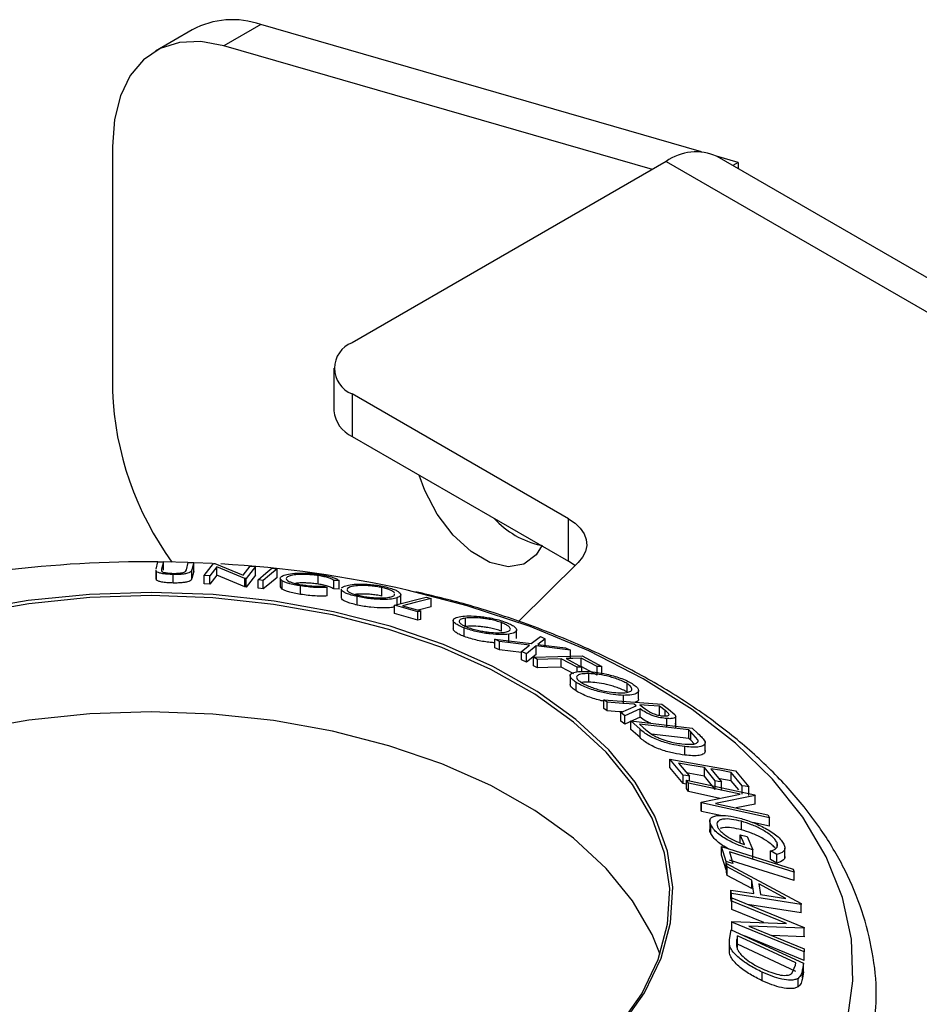
# Model space of a CAD drawing. Extents: x 5 to 292, y 5 to 205.
# Drawn here: x 212 to 223, y 151 to 163 of the extents above; entities that cross this region are included whole.
import ezdxf

# ---------------------------------------------------------------- set-up
doc = ezdxf.new("R2010")
doc.units = 0
doc.layers.get('0').update_dxf_attribs({"linetype": 'CONTINUOUS'})

msp = doc.modelspace()

# ---------------------------------------------------------------- linework, layer by layer
at = {"color": 7, "linetype": 'CONTINUOUS'}
for p, q in [((214.86, 162.4912), (214.4181, 162.2361)), ((220.1526, 160.9638), (214.86, 162.4912)), ((214.0389, 162.4284), (213.5969, 162.1733)), ((219.5608, 160.7519), (214.4181, 162.2361)), ((213.0791, 161.0287), (213.0791, 158.0923)), ((219.7259, 160.8472), (215.957, 158.6715)), ((219.7259, 160.8472), (260.3845, 137.3755)), ((220.5921, 160.837), (220.3299, 160.9126)), ((260.997, 137.4362), (220.3383, 160.9079)), ((220.5921, 160.837), (220.5266, 160.7992)), ((220.5921, 160.837), (220.5921, 160.7614)), ((215.7373, 158.3654), (215.7373, 157.855)), ((218.5535, 156.5603), (215.957, 158.0592)), ((215.957, 158.0592), (215.957, 157.5489)), ((215.957, 157.5489), (218.5535, 156.0499)), ((218.5535, 156.0499), (218.5535, 156.5603)), ((213.6047, 155.9559), (213.6264, 156.0442)), ((213.6264, 156.0442), (213.6911, 156.0433)), ((213.6911, 156.0433), (213.6695, 155.955)), ((213.6911, 155.9412), (213.6911, 156.0433)), ((213.9867, 156.0346), (213.6911, 156.041)), ((213.9688, 155.948), (213.9904, 156.0362)), ((213.9904, 156.0362), (214.055, 156.0341)), ((214.055, 156.0341), (214.0334, 155.9458)), ((214.055, 155.932), (214.055, 156.0341)), ((214.2785, 156.0224), (214.055, 156.0322)), ((214.182, 155.88), (214.295, 156.0231)), ((214.295, 156.0231), (214.3089, 156.0222)), ((214.3089, 156.0222), (214.6473, 155.8811)), ((214.6473, 155.8811), (214.7339, 155.9906)), ((214.797, 155.985), (214.6839, 155.842)), ((214.7339, 155.9906), (214.797, 155.985)), ((214.797, 155.883), (214.797, 155.985)), ((217.9552, 155.327), (218.6711, 156.0361)), ((218.6316, 155.9969), (218.5535, 156.0499)), ((213.6028, 155.942), (213.6028, 155.8399)), ((213.6092, 155.925), (213.6067, 155.9421)), ((213.6092, 155.8229), (213.6092, 155.925)), ((213.8107, 155.7884), (213.8107, 155.8904)), ((213.9565, 155.9254), (213.9688, 155.948)), ((214.0334, 155.8438), (214.0334, 155.9458)), ((214.055, 155.932), (214.0334, 155.8438)), ((214.248, 155.8759), (214.182, 155.88)), ((214.182, 155.778), (214.182, 155.88)), ((214.3334, 155.984), (214.248, 155.8759)), ((214.3334, 155.8819), (214.248, 155.7738)), ((214.248, 155.7738), (214.248, 155.8759)), ((214.6695, 155.8433), (214.3334, 155.984)), ((214.3334, 155.8819), (214.3334, 155.984)), ((214.6695, 155.7412), (214.3334, 155.8819)), ((214.797, 155.883), (214.6839, 155.7399)), ((214.9946, 155.9655), (215.058, 155.9583)), ((215.058, 155.8563), (215.058, 155.9583)), ((215.5509, 155.7757), (215.5509, 155.8777)), ((213.6092, 155.8229), (213.6067, 155.84)), ((214.248, 155.7738), (214.182, 155.778)), ((214.6839, 155.842), (214.6695, 155.8433)), ((214.6695, 155.7412), (214.6695, 155.8433)), ((214.6839, 155.7399), (214.6839, 155.842)), ((214.8274, 155.7255), (214.8274, 155.8275)), ((214.8908, 155.8204), (214.8274, 155.8275)), ((214.8908, 155.7183), (214.8908, 155.8204)), ((215.0947, 155.8446), (215.0947, 155.7425)), ((215.1182, 155.7129), (215.1182, 155.815)), ((215.3391, 155.6519), (215.3391, 155.754)), ((215.6211, 155.7513), (215.6573, 155.7351)), ((215.7999, 155.8186), (215.7369, 155.819)), ((215.7369, 155.717), (215.7369, 155.819)), ((215.7999, 155.7165), (215.7999, 155.8186)), ((215.8279, 155.7288), (215.8639, 155.7519)), ((214.6839, 155.7399), (214.6695, 155.7412)), ((214.8908, 155.7183), (214.8274, 155.7255)), ((215.1182, 155.7129), (215.0957, 155.7426)), ((215.6573, 155.6331), (215.6573, 155.7351)), ((215.7999, 155.7165), (215.7369, 155.717)), ((215.824, 155.7165), (215.824, 155.6144)), ((215.9265, 155.7392), (215.8968, 155.7206)), ((216.3143, 155.6318), (216.3143, 155.7339)), ((216.5404, 155.5474), (216.5404, 155.6495)), ((216.0193, 155.5235), (216.0193, 155.6256)), ((216.4658, 155.5233), (216.8473, 155.6199)), ((216.4658, 155.4212), (216.4658, 155.5233)), ((216.7462, 155.444), (216.4658, 155.5233)), ((216.499, 155.5098), (216.499, 155.6119)), ((216.5609, 155.5166), (216.783, 155.4534)), ((216.8473, 155.6199), (216.9055, 155.6039)), ((216.9055, 155.5018), (216.9055, 155.6039)), ((216.7462, 155.342), (216.4658, 155.4212)), ((216.7462, 155.342), (216.7462, 155.444)), ((216.9055, 155.5018), (216.7506, 155.4626)), ((216.783, 155.3513), (216.783, 155.4534)), ((217.17, 155.3409), (217.17, 155.2389)), ((217.3181, 155.2655), (217.3181, 155.3676)), ((217.7506, 155.211), (217.7506, 155.313)), ((217.3034, 155.1468), (217.3034, 155.2489)), ((217.8366, 155.0722), (217.8366, 155.1742)), ((217.9305, 155.1215), (217.9305, 155.2236)), ((217.7271, 155.0868), (217.6681, 155.1128)), ((217.6681, 155.1128), (218.1061, 155.0609)), ((217.6681, 155.0107), (217.6681, 155.1128)), ((218.0845, 155.0436), (217.7271, 155.0868)), ((217.7271, 154.9847), (217.7271, 155.0868)), ((217.9897, 154.9669), (218.0845, 155.0436)), ((218.1061, 155.0609), (218.2171, 155.1467)), ((218.2761, 155.1205), (218.1868, 155.051)), ((218.1868, 155.051), (218.5184, 155.0098)), ((218.2171, 155.1467), (218.2761, 155.1205)), ((218.2761, 155.0184), (218.2761, 155.1205)), ((217.7271, 154.9847), (217.6681, 155.0107)), ((217.9897, 154.953), (217.7271, 154.9847)), ((218.0487, 154.9391), (217.9897, 154.9669)), ((217.9897, 154.8648), (217.9897, 154.9669)), ((218.1658, 155.0337), (218.0487, 154.9391)), ((218.0487, 154.837), (218.0487, 154.9391)), ((218.1658, 154.9316), (218.0487, 154.837)), ((218.5768, 154.9824), (218.1658, 155.0337)), ((218.1658, 154.9316), (218.1658, 155.0337)), ((218.5184, 155.0098), (218.5768, 154.9824)), ((218.5768, 154.8804), (218.5768, 154.9824)), ((218.0487, 154.837), (217.9897, 154.8648)), ((218.1332, 154.8968), (218.7173, 154.9127)), ((218.1803, 154.8724), (218.1332, 154.8968)), ((218.1332, 154.7947), (218.1332, 154.8968)), ((218.1803, 154.7703), (218.1803, 154.8724)), ((218.6574, 154.7789), (218.4665, 154.8802)), ((218.4665, 154.7781), (218.4665, 154.8802)), ((218.5243, 154.8818), (218.7152, 154.7805)), ((218.8977, 154.7855), (218.7068, 154.8867)), ((218.7068, 154.7847), (218.7068, 154.8867)), ((218.7173, 154.9127), (218.9553, 154.7871)), ((218.1803, 154.7703), (218.1332, 154.7947)), ((218.6167, 154.6985), (218.4665, 154.7781)), ((218.6574, 154.7236), (218.6574, 154.7789)), ((218.8977, 154.6834), (218.7068, 154.7847)), ((218.7152, 154.7266), (218.7152, 154.7805)), ((218.7967, 154.5991), (218.7967, 154.7012)), ((218.8977, 154.6834), (218.8977, 154.7855)), ((218.9553, 154.685), (218.9553, 154.7871)), ((218.5737, 154.6735), (218.5737, 154.5714)), ((218.6474, 154.4929), (218.6474, 154.5949)), ((219.2578, 154.4794), (219.2578, 154.5815)), ((219.3945, 154.397), (219.3945, 154.4992)), ((219.0186, 154.3569), (218.9796, 154.386)), ((218.9796, 154.386), (219.6756, 154.334)), ((218.9796, 154.284), (218.9796, 154.386)), ((219.0186, 154.2548), (219.0186, 154.3569)), ((219.2142, 154.3381), (219.2142, 154.4402)), ((219.3645, 154.3159), (219.3422, 154.3327)), ((219.6756, 154.334), (219.7533, 154.2756)), ((219.0186, 154.2548), (218.9796, 154.284)), ((219.1809, 154.2332), (219.3645, 154.3159)), ((219.2291, 154.1956), (219.1809, 154.2332)), ((219.1809, 154.1311), (219.1809, 154.2332)), ((219.4125, 154.2796), (219.2291, 154.1956)), ((219.4099, 154.3276), (219.4761, 154.277)), ((219.4125, 154.1775), (219.4125, 154.2796)), ((219.7151, 154.258), (219.6465, 154.3099)), ((219.6465, 154.2078), (219.6465, 154.3099)), ((219.7151, 154.2011), (219.7151, 154.258)), ((219.7533, 154.2756), (219.8316, 154.2093)), ((219.2291, 154.0935), (219.1809, 154.1311)), ((219.2291, 154.0935), (219.2291, 154.1956)), ((219.4125, 154.1775), (219.2291, 154.0935)), ((219.4125, 154.0346), (219.3035, 154.133)), ((219.3035, 154.133), (220.037, 154.0456)), ((219.3035, 154.0309), (219.3035, 154.133)), ((219.4057, 154.0953), (219.4453, 154.0596)), ((219.9986, 154.0246), (219.4057, 154.0953)), ((219.7347, 154.0595), (219.7347, 154.1616)), ((219.841, 154.0526), (219.841, 154.1888)), ((219.4125, 153.9326), (219.3035, 154.0309)), ((219.4125, 153.9326), (219.4125, 154.0346)), ((219.9986, 153.9225), (219.5506, 153.976)), ((220.0228, 154.0028), (219.9986, 154.0246)), ((219.9986, 153.9225), (219.9986, 154.0246)), ((220.1079, 153.9083), (220.0228, 154.0028)), ((220.0228, 153.9007), (220.0228, 154.0028)), ((220.037, 154.0456), (220.1082, 153.9815)), ((220.0228, 153.9007), (219.9986, 153.9225)), ((220.0619, 153.8573), (220.0228, 153.9007)), ((220.1947, 153.7707), (220.1947, 153.8727)), ((219.9498, 153.7226), (219.9498, 153.8247)), ((219.7711, 153.5733), (219.7711, 153.6754)), ((219.9295, 153.4826), (219.7711, 153.6754)), ((219.7711, 153.6754), (220.5573, 153.5359)), ((219.8766, 153.6283), (220.007, 153.4688)), ((219.9295, 153.3805), (219.7711, 153.5733)), ((220.3155, 153.4141), (220.185, 153.5735)), ((220.185, 153.4714), (220.185, 153.5735)), ((220.2619, 153.5599), (220.3924, 153.4005)), ((220.6394, 153.3554), (220.5076, 153.5163)), ((220.5076, 153.4142), (220.5076, 153.5163)), ((220.5573, 153.5359), (220.7169, 153.3417)), ((219.9295, 153.3805), (219.9295, 153.4826)), ((219.9957, 153.3877), (219.9722, 153.4227)), ((219.9722, 153.4227), (220.7899, 153.2448)), ((219.9722, 153.3207), (219.9722, 153.4227)), ((220.6138, 153.2531), (219.9957, 153.3877)), ((219.9957, 153.2856), (219.9957, 153.3877)), ((220.007, 153.4151), (220.007, 153.4688)), ((220.3155, 153.3121), (220.185, 153.4714)), ((220.3155, 153.3121), (220.3155, 153.4141)), ((220.3924, 153.2984), (220.3924, 153.4005)), ((220.5974, 153.3046), (220.5076, 153.4142)), ((219.9957, 153.2856), (219.9722, 153.3207)), ((220.3719, 153.2037), (219.9957, 153.2856)), ((220.6394, 153.2534), (220.6394, 153.3554)), ((220.7169, 153.2396), (220.7169, 153.3417)), ((220.1461, 153.1576), (220.6138, 153.2531)), ((220.1513, 153.1496), (220.1461, 153.1576)), ((220.1461, 153.0555), (220.1461, 153.1576)), ((220.9689, 152.9716), (220.1513, 153.1496)), ((220.1513, 153.0475), (220.1513, 153.1496)), ((220.7947, 153.2374), (220.3205, 153.1429)), ((220.7899, 153.2448), (220.7947, 153.2374)), ((220.7947, 153.1353), (220.7947, 153.2374)), ((220.1513, 153.0475), (220.1461, 153.0555)), ((220.3795, 152.9979), (220.1513, 153.0475)), ((220.3205, 153.1429), (220.9464, 153.0066)), ((220.7947, 153.1353), (220.5653, 153.0896)), ((220.2514, 152.9581), (220.2514, 152.8295)), ((220.6292, 152.8271), (220.6292, 152.9291)), ((220.9689, 152.8696), (220.7684, 152.9132)), ((220.9464, 153.0066), (220.9689, 152.9716)), ((220.9689, 152.8696), (220.9689, 152.9716)), ((220.2631, 152.7827), (220.2631, 152.8848)), ((220.6688, 152.6496), (220.6163, 152.7667)), ((220.6163, 152.7667), (220.6971, 152.7449)), ((220.6163, 152.6647), (220.6163, 152.7667)), ((220.6971, 152.7449), (220.768, 152.586)), ((220.4454, 152.4471), (220.3919, 152.6251)), ((220.3919, 152.6251), (221.2517, 152.3551)), ((220.3919, 152.5231), (220.3919, 152.6251)), ((220.4861, 152.5625), (220.5284, 152.4211)), ((220.768, 152.484), (220.768, 152.586)), ((221.0538, 152.5283), (220.9796, 152.5736)), ((220.9796, 152.4715), (220.9796, 152.5736)), ((221.0575, 152.625), (221.0575, 152.6739)), ((221.1505, 152.4798), (221.1505, 152.6079)), ((220.4454, 152.345), (220.3919, 152.5231)), ((220.4454, 152.345), (220.4454, 152.4471)), ((221.0538, 152.4263), (220.9796, 152.4715)), ((221.0538, 152.4263), (221.0538, 152.5283)), ((220.4518, 152.343), (220.4454, 152.345)), ((220.4587, 152.3806), (220.4518, 152.4209)), ((220.4518, 152.4209), (221.3474, 151.9404)), ((220.4518, 152.3189), (220.4518, 152.4209)), ((220.7532, 152.2224), (220.4587, 152.3806)), ((220.4587, 152.2786), (220.4587, 152.3806)), ((221.2517, 152.3551), (221.2629, 152.3185)), ((220.4587, 152.2786), (220.4518, 152.3189)), ((220.7532, 152.1204), (220.4587, 152.2786)), ((220.7797, 152.0623), (220.7532, 152.2224)), ((220.7532, 152.1204), (220.7532, 152.2224)), ((221.2629, 152.2164), (221.2629, 152.3185)), ((220.511, 152.063), (220.5042, 152.1041)), ((220.5042, 152.002), (220.5042, 152.1041)), ((220.5042, 152.1041), (220.7797, 152.0623)), ((221.1642, 152.0013), (220.8397, 152.1763)), ((220.8397, 152.1763), (220.8607, 152.0492)), ((220.511, 151.9609), (220.5042, 152.002)), ((220.511, 151.9609), (220.511, 152.063)), ((221.3488, 151.9314), (220.511, 152.063)), ((220.5129, 151.9711), (220.5129, 152.0087)), ((220.5129, 152.0087), (221.384, 151.6536)), ((220.5129, 151.9066), (220.5129, 152.0087)), ((221.1714, 151.7027), (220.5129, 151.9711)), ((220.5129, 151.869), (220.5129, 151.9711)), ((220.8607, 152.0492), (221.1642, 152.0013)), ((220.5129, 151.869), (220.5129, 151.9066)), ((220.8974, 151.7123), (220.5129, 151.869)), ((221.3488, 151.8294), (220.7047, 151.9305)), ((221.3474, 151.9404), (221.3488, 151.9314)), ((221.3488, 151.8294), (221.3488, 151.9314)), ((220.487, 151.5108), (220.5062, 151.627)), ((220.5062, 151.627), (221.3737, 151.2246)), ((220.5133, 151.7171), (220.5133, 151.7257)), ((220.5133, 151.7257), (221.1714, 151.7027)), ((220.5133, 151.6237), (220.5133, 151.7257)), ((221.3844, 151.3621), (220.5133, 151.7171)), ((220.5133, 151.6151), (220.5133, 151.7171)), ((220.7175, 151.6712), (221.3843, 151.3995)), ((221.384, 151.6458), (220.7175, 151.6712)), ((221.384, 151.6536), (221.384, 151.6458)), ((221.384, 151.5516), (221.384, 151.6536)), ((221.384, 151.5437), (221.384, 151.6458)), ((220.5824, 151.5543), (220.5754, 151.5121)), ((220.5754, 151.4251), (220.5754, 151.5121)), ((221.2835, 151.2289), (220.5824, 151.5543)), ((220.5824, 151.4522), (220.5824, 151.5543)), ((221.3844, 151.26), (220.667, 151.5524)), ((221.384, 151.5437), (220.9939, 151.5586)), ((221.384, 151.5516), (221.384, 151.5437)), ((220.4848, 151.4802), (220.4848, 151.3782)), ((220.5824, 151.4522), (220.5754, 151.41)), ((221.2835, 151.1268), (220.5824, 151.4522)), ((221.3843, 151.3995), (221.3844, 151.3621)), ((221.3844, 151.26), (221.3844, 151.3621)), ((221.2358, 151.1004), (221.2793, 151.2031)), ((221.2793, 151.2031), (221.2835, 151.2289)), ((221.3737, 151.2246), (221.3612, 151.149)), ((221.3612, 151.0469), (221.3612, 151.149)), ((221.3737, 151.1225), (221.3737, 151.2246)), ((220.8782, 151.0158), (220.8782, 151.1179)), ((221.3102, 150.9408), (221.3102, 151.0429)), ((221.3737, 151.1225), (221.3612, 151.0469))]:
    msp.add_line(p, q, dxfattribs=at)
at = {"color": 7, "linetype": 'CONTINUOUS', "flags": 128}
for points in [[(214.4181, 162.2361), (214.141, 162.2872), (213.8833, 162.2759), (213.652, 162.2024), (213.4535, 162.0688), (213.2931, 161.8787), (213.1753, 161.6374), (213.1033, 161.3515), (213.0791, 161.0287)], [(218.2367, 156.2408), (218.1677, 156.1262), (218.0194, 156.0142), (217.8289, 155.9828), (217.6117, 156.0346), (217.3853, 156.1653), (217.168, 156.3644), (216.9776, 156.6157), (216.8293, 156.8989), (216.7631, 157.0835)], [(218.5535, 156.5603), (218.633, 156.5061), (218.6962, 156.4452), (218.7412, 156.3792), (218.767, 156.3097), (218.7727, 156.2388), (218.7583, 156.1683), (218.7241, 156.1001), (218.6711, 156.0361)], [(214.8274, 155.8275), (214.9211, 155.9048), (214.9946, 155.9655)], [(215.058, 155.9583), (214.9644, 155.8811), (214.8908, 155.8204)], [(215.058, 155.8563), (214.9644, 155.779), (214.8908, 155.7183)], [(219.3558, 153.3973), (219.0383, 153.7862), (218.6432, 154.1507), (218.1763, 154.4857), (217.644, 154.7864), (217.0538, 155.0487), (216.414, 155.2688), (215.7337, 155.4437), (215.0222, 155.571), (214.2897, 155.6487), (213.5464, 155.6759), (212.8027, 155.6522), (212.0692, 155.5778), (211.356, 155.4539)], [(219.3223, 153.3713), (219.0065, 153.7579), (218.6137, 154.1203), (218.1495, 154.4534), (217.6202, 154.7524), (217.0335, 155.0131), (216.3974, 155.232), (215.7209, 155.4059), (215.0136, 155.5324), (214.2853, 155.6097), (213.5463, 155.6368), (212.8069, 155.6132), (212.0775, 155.5393), (211.3684, 155.4161)], [(221.366, 152.9783), (221.0011, 153.4343), (220.5569, 153.8663), (220.0381, 154.2696), (219.4502, 154.6399), (218.7995, 154.9735), (218.0928, 155.2666), (217.3376, 155.5162), (216.6183, 155.7026)], [(216.9055, 155.6039), (216.7125, 155.555), (216.5609, 155.5166)], [(216.783, 155.4534), (216.7624, 155.4481), (216.7462, 155.444)], [(216.783, 155.3513), (216.7624, 155.3461), (216.7462, 155.342)], [(218.4665, 154.8802), (218.3062, 154.8758), (218.1803, 154.8724)], [(218.7068, 154.8867), (218.6046, 154.884), (218.5243, 154.8818)], [(218.4665, 154.7781), (218.3062, 154.7738), (218.1803, 154.7703)], [(218.7152, 154.7805), (218.6828, 154.7796), (218.6574, 154.7789)], [(218.9553, 154.7871), (218.9231, 154.7862), (218.8977, 154.7855)], [(219.3422, 154.3327), (219.161, 154.3463), (219.0186, 154.3569)], [(219.3223, 151.9753), (219.0065, 152.362), (218.6137, 152.7244), (218.1495, 153.0574), (217.6202, 153.3564), (217.0335, 153.6172), (216.3974, 153.8361), (215.7209, 154.01), (215.0136, 154.1365), (214.2853, 154.2138), (213.5463, 154.2409), (212.8069, 154.2173), (212.0775, 154.1433), (211.3684, 154.0201), (210.6896, 153.8494), (210.0504, 153.6335), (209.46, 153.3755), (208.9266, 153.0789), (208.4577, 152.7481), (208.0599, 152.3875), (207.7387, 152.0023), (207.4987, 151.5979), (207.3891, 151.3308)], [(219.199, 154.2413), (219.161, 154.2442), (219.0186, 154.2548)], [(219.6465, 154.3099), (219.514, 154.3198), (219.4099, 154.3276)], [(220.185, 153.5735), (220.0123, 153.6042), (219.8766, 153.6283)], [(220.185, 153.4714), (220.0123, 153.5021), (219.9743, 153.5088)], [(220.5076, 153.5163), (220.37, 153.5407), (220.2619, 153.5599)], [(211.6608, 148.5806), (212.3841, 148.4779), (213.1233, 148.4254), (213.8681, 148.4236), (214.608, 148.4727), (215.3326, 148.5721), (216.0319, 148.7201), (216.6958, 148.9149), (217.3153, 149.1537), (217.8814, 149.433), (218.3863, 149.7491), (218.823, 150.0974), (219.1852, 150.4731), (219.4679, 150.8709), (219.6671, 151.2852), (219.7801, 151.7102), (219.8051, 152.1399), (219.742, 152.5683), (219.5915, 152.9894), (219.3558, 153.3973)], [(220.007, 153.4688), (219.9636, 153.4765), (219.9295, 153.4826)], [(220.3924, 153.4005), (220.3493, 153.4081), (220.3155, 153.4141)], [(220.5076, 153.4142), (220.37, 153.4386), (220.3597, 153.4404)], [(211.6715, 148.5823), (212.3906, 148.4802), (213.1256, 148.4279), (213.8661, 148.4262), (214.6017, 148.4751), (215.3222, 148.5738), (216.0174, 148.721), (216.6776, 148.9147), (217.2934, 149.1521), (217.8563, 149.4298), (218.3583, 149.7441), (218.7925, 150.0904), (219.1526, 150.4639), (219.4337, 150.8594), (219.6317, 151.2713), (219.744, 151.6939), (219.769, 152.1211), (219.7062, 152.5471), (219.5566, 152.9657), (219.3223, 153.3713)], [(219.9722, 153.3729), (219.9636, 153.3745), (219.9295, 153.3805)], [(220.7169, 153.3417), (220.6735, 153.3494), (220.6394, 153.3554)], [(211.7507, 146.3919), (212.6099, 146.3121), (213.4787, 146.2837), (214.3479, 146.3071), (215.2084, 146.3819), (216.051, 146.5074), (216.8667, 146.6823), (217.6471, 146.9046), (218.3836, 147.1721), (219.0686, 147.4819), (219.6949, 147.8307), (220.2556, 148.2148), (220.745, 148.6302), (221.1578, 149.0724), (221.4897, 149.5368), (221.7371, 150.0184), (221.8974, 150.5121), (221.9689, 151.0128), (221.9508, 151.515), (221.8434, 152.0135), (221.6478, 152.503), (221.366, 152.9783), (221.366, 152.9783)], [(221.2629, 152.3185), (220.8279, 152.4552), (220.4861, 152.5625)], [(220.5284, 152.4211), (220.4819, 152.4357), (220.4454, 152.4471)], [(221.2629, 152.2164), (220.8279, 152.3531), (220.4861, 152.4605)], [(219.653, 151.3308), (219.5566, 151.5698), (219.3223, 151.9753)]]:
    msp.add_lwpolyline(points, dxfattribs=at)
at = {"color": 7, "linetype": 'CONTINUOUS'}
for centre, radius, start, end in [((214.5206, 161.5289), 1.0204, 70.57372, 118.17163), ((220.0849, 160.3444), 0.6179, 65.78601, 125.52445), ((216.0732, 158.3654), 0.3275, 110.78342, 249.21658), ((216.8332, 158.2491), 3.7574, 182.39206, 216.02141), ((216.1127, 157.8925), 0.3772, 185.6948, 245.62534), ((218.4371, 157.2642), 1.0442, 222.06653, 257.93885), ((213.4769, 142.2175), 13.8249, 89.39415, 104.8758), ((213.5987, 142.3195), 13.7195, 77.28518, 86.73676)]:
    msp.add_arc(centre, radius, start, end, dxfattribs=at)
for points, knots in [([(213.8107, 155.8904), (213.7975, 155.8909), (213.771, 155.8917), (213.7209, 155.8952), (213.6684, 155.9023), (213.6269, 155.9131), (213.6151, 155.921), (213.6092, 155.925)], [0, 0, 0, 0, 0.1252631, 0.2500782, 0.4998453, 0.7496734, 1, 1, 1, 1]), ([(213.6695, 155.955), (213.6694, 155.9547), (213.6687, 155.9515), (213.667, 155.945), (213.6673, 155.9387), (213.6674, 155.9355)], [0, 0, 0, 0, 0.0427561, 0.5000985, 1, 1, 1, 1]), ([(213.6674, 155.9355), (213.6692, 155.9321), (213.6728, 155.9255), (213.6975, 155.9158), (213.7383, 155.9095), (213.7773, 155.9056), (213.7994, 155.9048), (213.8105, 155.9044)], [0, 0, 0, 0, 0.2497682, 0.4984076, 0.7479428, 0.8737176, 1, 1, 1, 1]), ([(213.8105, 155.9044), (213.8204, 155.9043), (213.84, 155.9041), (213.8764, 155.9058), (213.9132, 155.91), (213.9419, 155.9171), (213.9516, 155.9226), (213.9565, 155.9254)], [0, 0, 0, 0, 0.12536756, 0.25076858, 0.50027404, 0.74953166, 1, 1, 1, 1]), ([(214.0334, 155.9458), (214.0302, 155.9329), (214.0262, 155.9166), (213.9688, 155.9009), (213.9292, 155.8944), (213.8748, 155.8902), (213.8321, 155.8904), (213.8107, 155.8904)], [0, 0, 0, 0, 0.498787, 0.6243182, 0.7496135, 0.8743805, 1, 1, 1, 1]), ([(215.1182, 155.815), (215.1065, 155.8256), (215.0831, 155.847), (215.1063, 155.8638), (215.1178, 155.8723)], [0, 0, 0, 0, 0.49958711, 1, 1, 1, 1]), ([(215.1178, 155.8723), (215.1341, 155.8794), (215.1666, 155.8936), (215.2467, 155.905), (215.3302, 155.9087), (215.4037, 155.908), (215.4879, 155.9021), (215.5439, 155.8945), (215.572, 155.8907)], [0, 0, 0, 0, 0.2502427, 0.4981863, 0.6235928, 0.7491848, 0.8743353, 1, 1, 1, 1]), ([(215.5509, 155.8777), (215.5282, 155.8807), (215.4827, 155.8867), (215.4156, 155.8909), (215.3549, 155.8919), (215.2857, 155.8891), (215.2217, 155.8796), (215.1952, 155.8679), (215.1819, 155.8621)], [0, 0, 0, 0, 0.1238799, 0.2475944, 0.3732273, 0.4994616, 0.7485637, 1, 1, 1, 1]), ([(215.7369, 155.819), (215.7298, 155.824), (215.7155, 155.8339), (215.678, 155.8496), (215.6216, 155.8651), (215.5745, 155.8735), (215.5509, 155.8777)], [0, 0, 0, 0, 0.2493561, 0.4984322, 0.7489139, 1, 1, 1, 1]), ([(215.572, 155.8907), (215.6012, 155.8856), (215.6596, 155.8755), (215.7275, 155.8563), (215.7755, 155.8368), (215.7917, 155.8247), (215.7999, 155.8186)], [0, 0, 0, 0, 0.2496228, 0.4995178, 0.7492135, 1, 1, 1, 1]), ([(213.8107, 155.7884), (213.7975, 155.7888), (213.771, 155.7896), (213.7209, 155.7932), (213.6684, 155.8002), (213.6269, 155.8111), (213.6151, 155.819), (213.6092, 155.8229)], [0, 0, 0, 0, 0.1252631, 0.2500782, 0.4998453, 0.7496734, 1, 1, 1, 1]), ([(214.0334, 155.8438), (214.0302, 155.8308), (214.0262, 155.8146), (213.969, 155.7989), (213.9294, 155.7924), (213.8748, 155.7881), (213.8321, 155.7883), (213.8107, 155.7884)], [0, 0, 0, 0, 0.4983958, 0.6235869, 0.7491463, 0.8744823, 1, 1, 1, 1]), ([(215.3391, 155.754), (215.3124, 155.7584), (215.2592, 155.7673), (215.1936, 155.7832), (215.1459, 155.7994), (215.1274, 155.8098), (215.1182, 155.815)], [0, 0, 0, 0, 0.250551, 0.5004375, 0.7497178, 1, 1, 1, 1]), ([(215.1819, 155.8621), (215.1738, 155.8554), (215.1577, 155.8423), (215.1721, 155.8219), (215.2049, 155.8044), (215.243, 155.7906), (215.2976, 155.7771), (215.3418, 155.7695), (215.3639, 155.7657)], [0, 0, 0, 0, 0.2500373, 0.4978781, 0.623252, 0.7488875, 0.8742142, 1, 1, 1, 1]), ([(215.5509, 155.7757), (215.5278, 155.7787), (215.4817, 155.7847), (215.414, 155.7889), (215.3542, 155.7897), (215.3047, 155.7883), (215.2843, 155.7848), (215.2758, 155.7833)], [0, 0, 0, 0, 0.2125139, 0.424085, 0.6351676, 0.8470184, 1, 1, 1, 1]), ([(215.6573, 155.7351), (215.6365, 155.7342), (215.5949, 155.7324), (215.5177, 155.7344), (215.429, 155.7414), (215.3691, 155.7498), (215.3391, 155.754)], [0, 0, 0, 0, 0.2497549, 0.4986537, 0.7485875, 1, 1, 1, 1]), ([(215.3639, 155.7657), (215.3881, 155.7623), (215.4364, 155.7556), (215.5317, 155.7488), (215.5853, 155.7503), (215.6211, 155.7513)], [0, 0, 0, 0, 0.2501219, 0.5006717, 1, 1, 1, 1]), ([(215.7369, 155.717), (215.7297, 155.7219), (215.7154, 155.7319), (215.6777, 155.7476), (215.6213, 155.7631), (215.5744, 155.7715), (215.5509, 155.7757)], [0, 0, 0, 0, 0.2504876, 0.5007023, 0.75006, 1, 1, 1, 1]), ([(215.8639, 155.7519), (215.885, 155.7579), (215.927, 155.7697), (216.0145, 155.7764), (216.101, 155.7759), (216.1757, 155.7714), (216.2595, 155.7618), (216.3144, 155.751), (216.3419, 155.7456)], [0, 0, 0, 0, 0.2495343, 0.4975224, 0.6230389, 0.7484252, 0.8738849, 1, 1, 1, 1]), ([(216.3143, 155.7339), (216.2919, 155.7383), (216.2471, 155.7469), (216.1798, 155.7544), (216.1189, 155.7584), (216.0477, 155.7592), (215.9778, 155.7535), (215.9436, 155.7439), (215.9265, 155.7392)], [0, 0, 0, 0, 0.1260335, 0.2516091, 0.3761032, 0.5016129, 0.7512257, 1, 1, 1, 1]), ([(215.3391, 155.6519), (215.3124, 155.6564), (215.2592, 155.6652), (215.1936, 155.6811), (215.1459, 155.6974), (215.1274, 155.7077), (215.1182, 155.7129)], [0, 0, 0, 0, 0.250551, 0.5004375, 0.7497178, 1, 1, 1, 1]), ([(215.6573, 155.6331), (215.6364, 155.6322), (215.5946, 155.6303), (215.5171, 155.6323), (215.4285, 155.6394), (215.3689, 155.6478), (215.3391, 155.6519)], [0, 0, 0, 0, 0.2506988, 0.5007434, 0.7502182, 1, 1, 1, 1]), ([(216.0193, 155.6256), (215.9941, 155.6318), (215.9438, 155.644), (215.8866, 155.6639), (215.8515, 155.6825), (215.8272, 155.7009), (215.8288, 155.7111), (215.8297, 155.7166)], [0, 0, 0, 0, 0.1941132, 0.3872141, 0.5812537, 0.7753885, 1, 1, 1, 1]), ([(215.8979, 155.71), (215.8973, 155.7058), (215.8954, 155.6939), (215.9278, 155.6733), (215.9869, 155.652), (216.0274, 155.642), (216.0477, 155.6371)], [0, 0, 0, 0, 0.2162267, 0.6076774, 0.8037236, 1, 1, 1, 1]), ([(216.3143, 155.6318), (216.2919, 155.6362), (216.2471, 155.6448), (216.1797, 155.6524), (216.1191, 155.6562), (216.0515, 155.6573), (216.0164, 155.6534), (215.9941, 155.651)], [0, 0, 0, 0, 0.1754386, 0.3502397, 0.5235355, 0.6982449, 1, 1, 1, 1]), ([(216.0477, 155.6371), (216.0702, 155.6326), (216.1151, 155.6238), (216.1827, 155.6153), (216.2442, 155.6102), (216.316, 155.608), (216.3856, 155.6126), (216.4198, 155.6221), (216.4369, 155.6268)], [0, 0, 0, 0, 0.1260742, 0.2517358, 0.3765934, 0.5021529, 0.751563, 1, 1, 1, 1]), ([(216.4647, 155.6709), (216.4597, 155.6758), (216.4497, 155.6856), (216.4186, 155.7018), (216.3751, 155.7187), (216.3346, 155.7288), (216.3143, 155.7339)], [0, 0, 0, 0, 0.2502748, 0.4999718, 0.7504983, 1, 1, 1, 1]), ([(216.3419, 155.7456), (216.3674, 155.7394), (216.418, 155.7269), (216.4765, 155.7058), (216.5132, 155.6857), (216.5414, 155.6609), (216.5439, 155.634), (216.514, 155.6193), (216.499, 155.6119)], [0, 0, 0, 0, 0.1254122, 0.2499195, 0.3751591, 0.5007705, 0.7492563, 1, 1, 1, 1]), ([(216.4369, 155.6268), (216.4505, 155.6324), (216.4703, 155.6407), (216.4669, 155.6533), (216.4658, 155.6573)], [0, 0, 0, 0, 0.6864516, 1, 1, 1, 1]), ([(221.5692, 152.8503), (221.5079, 152.9347), (221.3341, 153.1742), (220.992, 153.5495), (220.5252, 153.9658), (219.9929, 154.3523), (219.4012, 154.7057), (218.7562, 155.0231), (218.0633, 155.3001), (217.3842, 155.5242), (216.9233, 155.635), (216.7199, 155.6839)], [0, 0, 0, 0, 0.06462149, 0.18326305, 0.30261237, 0.42271628, 0.54321294, 0.6638283, 0.78437919, 0.90480667, 1, 1, 1, 1]), ([(216.0193, 155.5235), (215.9941, 155.5297), (215.9438, 155.542), (215.8876, 155.5615), (215.852, 155.5801), (215.8271, 155.5986), (215.8289, 155.6091), (215.8298, 155.6145)], [0, 0, 0, 0, 0.1940601, 0.3873134, 0.5707393, 0.7755016, 1, 1, 1, 1]), ([(216.499, 155.6119), (216.4778, 155.606), (216.4355, 155.5944), (216.3296, 155.5889), (216.2128, 155.5943), (216.1013, 155.6091), (216.0467, 155.6201), (216.0193, 155.6256)], [0, 0, 0, 0, 0.2507452, 0.4993416, 0.7495585, 0.8746023, 1, 1, 1, 1]), ([(216.4658, 155.5025), (216.4541, 155.4995), (216.4207, 155.4909), (216.3288, 155.487), (216.2128, 155.4922), (216.1012, 155.5071), (216.0466, 155.5181), (216.0193, 155.5235)], [0, 0, 0, 0, 0.1507682, 0.4331771, 0.7162675, 0.8580088, 1, 1, 1, 1]), ([(217.2616, 155.3876), (217.2918, 155.3904), (217.352, 155.3961), (217.457, 155.3913), (217.5542, 155.3797), (217.6337, 155.3659), (217.7179, 155.3462), (217.7687, 155.329), (217.7942, 155.3205)], [0, 0, 0, 0, 0.24974962, 0.49790076, 0.62350499, 0.74887256, 0.87420268, 1, 1, 1, 1]), ([(217.3034, 155.2489), (217.2813, 155.2579), (217.2372, 155.2758), (217.1936, 155.3018), (217.1731, 155.3238), (217.1662, 155.3488), (217.1888, 155.3728), (217.2373, 155.3826), (217.2616, 155.3876)], [0, 0, 0, 0, 0.1252383, 0.2498599, 0.3751925, 0.5007777, 0.7493948, 1, 1, 1, 1]), ([(217.3181, 155.3676), (217.2984, 155.3637), (217.2589, 155.3558), (217.2361, 155.3329), (217.2493, 155.3056), (217.2941, 155.2778), (217.3296, 155.2633), (217.3474, 155.2561)], [0, 0, 0, 0, 0.2506833, 0.499891, 0.7496718, 0.8747482, 1, 1, 1, 1]), ([(217.7506, 155.313), (217.7297, 155.32), (217.688, 155.3338), (217.6199, 155.3495), (217.5554, 155.361), (217.4759, 155.3709), (217.3914, 155.3744), (217.3425, 155.3699), (217.3181, 155.3676)], [0, 0, 0, 0, 0.1260104, 0.2515906, 0.3761413, 0.5016526, 0.7512356, 1, 1, 1, 1]), ([(217.7804, 155.1964), (217.8, 155.2004), (217.8393, 155.2085), (217.8605, 155.2285), (217.8542, 155.2503), (217.8359, 155.2694), (217.8035, 155.291), (217.7682, 155.3057), (217.7506, 155.313)], [0, 0, 0, 0, 0.2499374, 0.4990521, 0.6244155, 0.7495362, 0.8750238, 1, 1, 1, 1]), ([(217.7942, 155.3205), (217.8166, 155.3113), (217.8611, 155.2932), (217.906, 155.2658), (217.9271, 155.2421), (217.9345, 155.215), (217.9105, 155.1892), (217.8613, 155.1792), (217.8366, 155.1742)], [0, 0, 0, 0, 0.1255191, 0.2500137, 0.3752703, 0.5010429, 0.7495117, 1, 1, 1, 1]), ([(217.3034, 155.1468), (217.2812, 155.1558), (217.2371, 155.1738), (217.1937, 155.1997), (217.1729, 155.2215), (217.1712, 155.2332), (217.1704, 155.2389)], [0, 0, 0, 0, 0.2545764, 0.5080433, 0.7624703, 1, 1, 1, 1]), ([(217.8366, 155.1742), (217.8063, 155.1715), (217.746, 155.166), (217.6192, 155.1745), (217.4912, 155.1945), (217.3794, 155.2229), (217.3288, 155.2402), (217.3034, 155.2489)], [0, 0, 0, 0, 0.250668, 0.4991764, 0.7492877, 0.8743351, 1, 1, 1, 1]), ([(217.7506, 155.211), (217.7297, 155.2179), (217.688, 155.2318), (217.6199, 155.2474), (217.5554, 155.2589), (217.4759, 155.2688), (217.3914, 155.2724), (217.3425, 155.2678), (217.3181, 155.2655)], [0, 0, 0, 0, 0.1260104, 0.2515906, 0.3761413, 0.5016526, 0.7512356, 1, 1, 1, 1]), ([(217.3474, 155.2561), (217.3682, 155.249), (217.4098, 155.2349), (217.4781, 155.2181), (217.543, 155.2054), (217.6227, 155.1943), (217.707, 155.1897), (217.7559, 155.1941), (217.7804, 155.1964)], [0, 0, 0, 0, 0.1260552, 0.2516898, 0.3763997, 0.5019505, 0.7514393, 1, 1, 1, 1]), ([(217.6681, 155.0714), (217.6508, 155.0723), (217.593, 155.0753), (217.4904, 155.0928), (217.3794, 155.1208), (217.3287, 155.1381), (217.3034, 155.1468)], [0, 0, 0, 0, 0.1756407, 0.5872857, 0.7934108, 1, 1, 1, 1]), ([(218.6474, 154.5949), (218.6304, 154.6068), (218.5965, 154.6305), (218.5728, 154.6614), (218.5729, 154.6848), (218.593, 154.7087), (218.6474, 154.7268), (218.7166, 154.7279), (218.7513, 154.7285)], [0, 0, 0, 0, 0.125312, 0.2499848, 0.375356, 0.5008378, 0.7492752, 1, 1, 1, 1]), ([(218.7967, 154.7012), (218.7685, 154.7008), (218.7123, 154.7001), (218.6592, 154.6828), (218.6441, 154.6559), (218.6677, 154.623), (218.6948, 154.6039), (218.7084, 154.5943)], [0, 0, 0, 0, 0.2507118, 0.499895, 0.7496662, 0.874756, 1, 1, 1, 1]), ([(218.7513, 154.7285), (218.7906, 154.7263), (218.8689, 154.7219), (218.9896, 154.7006), (219.0933, 154.6746), (219.1739, 154.6492), (219.2541, 154.6175), (219.2971, 154.5934), (219.3186, 154.5813)], [0, 0, 0, 0, 0.24958682, 0.49775407, 0.62333089, 0.74859697, 0.87400541, 1, 1, 1, 1]), ([(219.2578, 154.5815), (219.2402, 154.5913), (219.2049, 154.6109), (219.1396, 154.6363), (219.0744, 154.6571), (218.9897, 154.6788), (218.8917, 154.696), (218.8283, 154.6995), (218.7967, 154.7012)], [0, 0, 0, 0, 0.1256544, 0.2511074, 0.3761616, 0.5016282, 0.7512145, 1, 1, 1, 1]), ([(218.6474, 154.4929), (218.6305, 154.5047), (218.597, 154.5283), (218.5746, 154.5554), (218.5756, 154.5672), (218.576, 154.5715)], [0, 0, 0, 0, 0.39078483, 0.78007272, 1, 1, 1, 1]), ([(219.2142, 154.4402), (219.1747, 154.4425), (219.0959, 154.4473), (218.9513, 154.4754), (218.8173, 154.5143), (218.7116, 154.5585), (218.6688, 154.5828), (218.6474, 154.5949)], [0, 0, 0, 0, 0.25051891, 0.49897189, 0.74906916, 0.87426624, 1, 1, 1, 1]), ([(218.7084, 154.5943), (218.7261, 154.5844), (218.7616, 154.5647), (218.8265, 154.5382), (218.8917, 154.516), (218.9763, 154.493), (219.0737, 154.4751), (219.1374, 154.4713), (219.1691, 154.4695)], [0, 0, 0, 0, 0.126073, 0.2517211, 0.3765314, 0.502073, 0.7515414, 1, 1, 1, 1]), ([(218.7967, 154.5991), (218.7663, 154.5998), (218.732, 154.6006), (218.7128, 154.5939), (218.7107, 154.5931)], [0, 0, 0, 0, 0.8873715, 1, 1, 1, 1]), ([(219.2578, 154.4794), (219.2402, 154.4892), (219.2049, 154.5088), (219.1396, 154.5342), (219.0744, 154.555), (218.9897, 154.5768), (218.8917, 154.594), (218.8283, 154.5974), (218.7967, 154.5991)], [0, 0, 0, 0, 0.1256544, 0.2511074, 0.3761616, 0.5016282, 0.7512145, 1, 1, 1, 1]), ([(219.1691, 154.4695), (219.1972, 154.47), (219.2532, 154.4711), (219.2998, 154.486), (219.3157, 154.5069), (219.3139, 154.5275), (219.2977, 154.5526), (219.2711, 154.5719), (219.2578, 154.5815)], [0, 0, 0, 0, 0.2499794, 0.4991031, 0.6244437, 0.7495785, 0.8750422, 1, 1, 1, 1]), ([(219.3186, 154.5813), (219.3358, 154.5693), (219.3701, 154.5453), (219.3952, 154.5128), (219.3955, 154.4876), (219.3752, 154.4618), (219.3193, 154.442), (219.2493, 154.4408), (219.2142, 154.4402)], [0, 0, 0, 0, 0.12526698, 0.24966371, 0.37489707, 0.50061205, 0.74918352, 1, 1, 1, 1]), ([(218.9796, 154.3704), (218.9693, 154.3723), (218.9118, 154.3829), (218.8163, 154.4129), (218.7115, 154.4565), (218.6687, 154.4807), (218.6474, 154.4929)], [0, 0, 0, 0, 0.0983391, 0.5486652, 0.7741181, 1, 1, 1, 1]), ([(219.3924, 154.397), (219.3929, 154.3939), (219.3947, 154.3815), (219.3839, 154.3669), (219.3623, 154.3607), (219.3534, 154.3581)], [0, 0, 0, 0, 0.1658698, 0.6538275, 1, 1, 1, 1]), ([(219.7347, 154.1616), (219.7101, 154.1643), (219.6614, 154.1696), (219.5872, 154.1883), (219.5262, 154.2121), (219.4683, 154.2409), (219.4349, 154.2641), (219.4125, 154.2796)], [0, 0, 0, 0, 0.2511258, 0.4990162, 0.6228059, 0.7468294, 1, 1, 1, 1]), ([(219.4761, 154.277), (219.4903, 154.2665), (219.5116, 154.2508), (219.5491, 154.2301), (219.5805, 154.2174), (219.6116, 154.2077), (219.6513, 154.1981), (219.6771, 154.1952), (219.6941, 154.1933)], [0, 0, 0, 0, 0.2507209, 0.3759679, 0.5009647, 0.6201516, 0.7501351, 1, 1, 1, 1]), ([(219.6941, 154.1933), (219.7088, 154.1928), (219.7308, 154.1921), (219.7508, 154.1973), (219.7607, 154.2037), (219.7625, 154.2139), (219.7477, 154.2326), (219.7282, 154.2479), (219.7151, 154.258)], [0, 0, 0, 0, 0.2488064, 0.3738468, 0.499091, 0.6242087, 0.749169, 1, 1, 1, 1]), ([(219.5423, 154.1045), (219.5367, 154.1066), (219.5159, 154.1146), (219.4677, 154.1396), (219.4345, 154.1624), (219.4125, 154.1775)], [0, 0, 0, 0, 0.1081286, 0.40691635, 1, 1, 1, 1]), ([(219.8316, 154.2093), (219.8349, 154.2042), (219.8416, 154.1942), (219.841, 154.1784), (219.8232, 154.1657), (219.7857, 154.1591), (219.7517, 154.1608), (219.7347, 154.1616)], [0, 0, 0, 0, 0.125061, 0.2499719, 0.4997352, 0.7495212, 1, 1, 1, 1]), ([(219.8316, 154.1072), (219.8349, 154.1022), (219.8415, 154.0922), (219.8419, 154.0787), (219.8326, 154.0735), (219.8274, 154.0706)], [0, 0, 0, 0, 0.30367227, 0.60698011, 1, 1, 1, 1]), ([(219.9498, 153.8247), (219.9068, 153.831), (219.821, 153.8436), (219.6976, 153.8779), (219.5962, 153.916), (219.5211, 153.9525), (219.4594, 153.9942), (219.4282, 154.0211), (219.4125, 154.0346)], [0, 0, 0, 0, 0.2504411, 0.4992408, 0.625495, 0.7497903, 0.8738949, 1, 1, 1, 1]), ([(219.4453, 154.0596), (219.4621, 154.0443), (219.4954, 154.014), (219.5404, 153.9827), (219.5629, 153.9671)], [0, 0, 0, 0, 0.50171572, 1, 1, 1, 1]), ([(220.1082, 153.9815), (220.1273, 153.9641), (220.1654, 153.9294), (220.1842, 153.898), (220.1935, 153.8823)], [0, 0, 0, 0, 0.5020441, 1, 1, 1, 1]), ([(219.9498, 153.7226), (219.907, 153.7289), (219.8213, 153.7415), (219.698, 153.7757), (219.5964, 153.8139), (219.521, 153.8505), (219.4592, 153.8922), (219.4281, 153.9191), (219.4125, 153.9326)], [0, 0, 0, 0, 0.24933697, 0.49904281, 0.62461031, 0.74985808, 0.87495321, 1, 1, 1, 1]), ([(219.5629, 153.9671), (219.5772, 153.9591), (219.6059, 153.9431), (219.6686, 153.9156), (219.779, 153.8784), (219.8601, 153.8659), (219.9141, 153.8576)], [0, 0, 0, 0, 0.1253009, 0.2504487, 0.5004365, 1, 1, 1, 1]), ([(219.9141, 153.8576), (219.9669, 153.8533), (220.0462, 153.8468), (220.0987, 153.8676), (220.1123, 153.8876), (220.1094, 153.9014), (220.1079, 153.9083)], [0, 0, 0, 0, 0.4989195, 0.7489212, 0.8747019, 1, 1, 1, 1]), ([(220.1935, 153.8823), (220.1941, 153.8744), (220.1952, 153.8585), (220.176, 153.8354), (220.1098, 153.8117), (220.0137, 153.8195), (219.9498, 153.8247)], [0, 0, 0, 0, 0.1251749, 0.2498276, 0.5006843, 1, 1, 1, 1]), ([(220.1935, 153.7802), (220.1941, 153.7722), (220.1951, 153.7562), (220.1758, 153.7332), (220.1094, 153.7097), (220.0136, 153.7174), (219.9498, 153.7226)], [0, 0, 0, 0, 0.1263093, 0.2517819, 0.501536, 1, 1, 1, 1]), ([(220.2631, 152.8848), (220.2574, 152.9009), (220.2462, 152.9331), (220.2604, 152.9684), (220.2959, 152.9905), (220.3313, 152.996), (220.349, 152.9987)], [0, 0, 0, 0, 0.2503771, 0.4999842, 0.7494278, 1, 1, 1, 1]), ([(220.6292, 152.9291), (220.5893, 152.9381), (220.5098, 152.956), (220.424, 152.9586), (220.3718, 152.9461), (220.3456, 152.9271), (220.3325, 152.8998), (220.3396, 152.8748), (220.3432, 152.8623)], [0, 0, 0, 0, 0.2504976, 0.4989144, 0.6247168, 0.7505791, 0.8751799, 1, 1, 1, 1]), ([(220.349, 152.9987), (220.3874, 152.9997), (220.4642, 153.0019), (220.5615, 152.9781), (220.6102, 152.9663)], [0, 0, 0, 0, 0.4996777, 1, 1, 1, 1]), ([(220.6102, 152.9663), (220.6605, 152.951), (220.7607, 152.9205), (220.8913, 152.861), (220.9895, 152.8035), (221.0566, 152.7549), (221.1109, 152.7025), (221.1302, 152.6693), (221.1399, 152.6526)], [0, 0, 0, 0, 0.2501337, 0.4982399, 0.6236679, 0.7491643, 0.8743389, 1, 1, 1, 1]), ([(221.0575, 152.6739), (221.0493, 152.6873), (221.0329, 152.714), (220.9878, 152.7559), (220.9347, 152.7954), (220.8561, 152.8428), (220.7507, 152.8914), (220.6698, 152.9165), (220.6292, 152.9291)], [0, 0, 0, 0, 0.1241999, 0.2486437, 0.3749622, 0.5011872, 0.749476, 1, 1, 1, 1]), ([(220.2631, 152.7827), (220.2552, 152.7999), (220.2471, 152.8173), (220.2515, 152.8293), (220.2516, 152.8295)], [0, 0, 0, 0, 0.98489, 1, 1, 1, 1]), ([(220.768, 152.586), (220.72, 152.6002), (220.6245, 152.6286), (220.4998, 152.6834), (220.4054, 152.7384), (220.3406, 152.7857), (220.2906, 152.837), (220.2723, 152.8688), (220.2631, 152.8848)], [0, 0, 0, 0, 0.2507762, 0.4991971, 0.6245174, 0.7495512, 0.8743325, 1, 1, 1, 1]), ([(220.3432, 152.8623), (220.3489, 152.8519), (220.3603, 152.831), (220.3917, 152.7975), (220.4314, 152.7653), (220.4907, 152.726), (220.5721, 152.6837), (220.6365, 152.661), (220.6688, 152.6496)], [0, 0, 0, 0, 0.1253285, 0.2501708, 0.3752249, 0.5004986, 0.7496901, 1, 1, 1, 1]), ([(220.6292, 152.8271), (220.5895, 152.8359), (220.5103, 152.8537), (220.4229, 152.8575), (220.3864, 152.8462), (220.3741, 152.8425)], [0, 0, 0, 0, 0.3998358, 0.7990832, 1, 1, 1, 1]), ([(221.0371, 152.6012), (221.0346, 152.605), (221.0231, 152.6224), (220.9865, 152.6545), (220.9342, 152.6938), (220.8554, 152.7411), (220.7504, 152.7895), (220.6695, 152.8145), (220.6292, 152.8271)], [0, 0, 0, 0, 0.0391479, 0.1769511, 0.3143817, 0.4523276, 0.7264994, 1, 1, 1, 1]), ([(222.224, 150.4516), (222.2362, 150.5849), (222.2639, 150.8866), (222.2125, 151.3575), (222.0883, 151.8561), (221.8875, 152.3369), (221.6969, 152.6643), (221.5824, 152.831), (221.5692, 152.8503)], [0, 0, 0, 0, 0.1614263, 0.3654695, 0.569387, 0.7744118, 0.9738516, 1, 1, 1, 1]), ([(220.4767, 152.596), (220.4515, 152.6102), (220.4037, 152.6371), (220.3394, 152.6849), (220.2905, 152.7351), (220.2722, 152.7669), (220.2631, 152.7827)], [0, 0, 0, 0, 0.26402134, 0.50063613, 0.7506931, 1, 1, 1, 1]), ([(220.9796, 152.5736), (221.0062, 152.5822), (221.0462, 152.5952), (221.0671, 152.6343), (221.0607, 152.6607), (221.0575, 152.6739)], [0, 0, 0, 0, 0.4986126, 0.7498363, 1, 1, 1, 1]), ([(221.1399, 152.6526), (221.1452, 152.6363), (221.1559, 152.6035), (221.1339, 152.5547), (221.0858, 152.5389), (221.0538, 152.5283)], [0, 0, 0, 0, 0.2502999, 0.5003609, 1, 1, 1, 1]), ([(221.15, 152.5058), (221.1501, 152.505), (221.154, 152.4886), (221.1309, 152.4538), (221.0846, 152.4373), (221.0538, 152.4263)], [0, 0, 0, 0, 0.0157646, 0.3440543, 1, 1, 1, 1]), ([(220.8782, 151.1179), (220.8295, 151.1423), (220.7323, 151.1908), (220.6187, 151.2715), (220.5415, 151.3445), (220.4984, 151.4043), (220.4826, 151.4616), (220.4855, 151.4943), (220.487, 151.5108)], [0, 0, 0, 0, 0.2500469, 0.4985592, 0.6245441, 0.7488971, 0.8735215, 1, 1, 1, 1]), ([(220.5754, 151.5121), (220.5724, 151.4941), (220.5664, 151.4582), (220.5757, 151.4162), (220.5803, 151.3953)], [0, 0, 0, 0, 0.5019715, 1, 1, 1, 1]), ([(220.8782, 151.0158), (220.8293, 151.0403), (220.7317, 151.0891), (220.6163, 151.1711), (220.5391, 151.2448), (220.4979, 151.3044), (220.4846, 151.349), (220.4859, 151.3718), (220.4863, 151.3781)], [0, 0, 0, 0, 0.2717943, 0.5417995, 0.6876311, 0.8129096, 0.9479527, 1, 1, 1, 1]), ([(220.5803, 151.3953), (220.5871, 151.3831), (220.6006, 151.3587), (220.6416, 151.3109), (220.7313, 151.2337), (220.8224, 151.1876), (220.8831, 151.1569)], [0, 0, 0, 0, 0.12600427, 0.25173165, 0.50155725, 1, 1, 1, 1]), ([(220.8831, 151.1569), (220.9488, 151.1292), (221.0474, 151.0877), (221.1545, 151.0772), (221.2067, 151.0845), (221.2261, 151.0951), (221.2358, 151.1004)], [0, 0, 0, 0, 0.4989354, 0.7489191, 0.8746962, 1, 1, 1, 1]), ([(221.3612, 151.149), (221.3577, 151.1284), (221.3508, 151.0875), (221.3237, 151.0577), (221.3102, 151.0429)], [0, 0, 0, 0, 0.5022475, 1, 1, 1, 1]), ([(221.3102, 151.0429), (221.2976, 151.0373), (221.2724, 151.0261), (221.2077, 151.0194), (221.0771, 151.0343), (220.9578, 151.0845), (220.8782, 151.1179)], [0, 0, 0, 0, 0.1251184, 0.2498973, 0.5002762, 1, 1, 1, 1]), ([(221.3612, 151.0469), (221.3577, 151.0264), (221.3508, 150.9854), (221.3237, 150.9556), (221.3102, 150.9408)], [0, 0, 0, 0, 0.5022475, 1, 1, 1, 1]), ([(221.3102, 150.9408), (221.2975, 150.9351), (221.2721, 150.9239), (221.207, 150.9174), (221.0766, 150.9325), (220.9575, 150.9825), (220.8782, 151.0158)], [0, 0, 0, 0, 0.1263478, 0.2518408, 0.501587, 1, 1, 1, 1])]:
    msp.add_open_spline(points, degree=3, knots=knots, dxfattribs=at)

doc.saveas('drawing.dxf')
